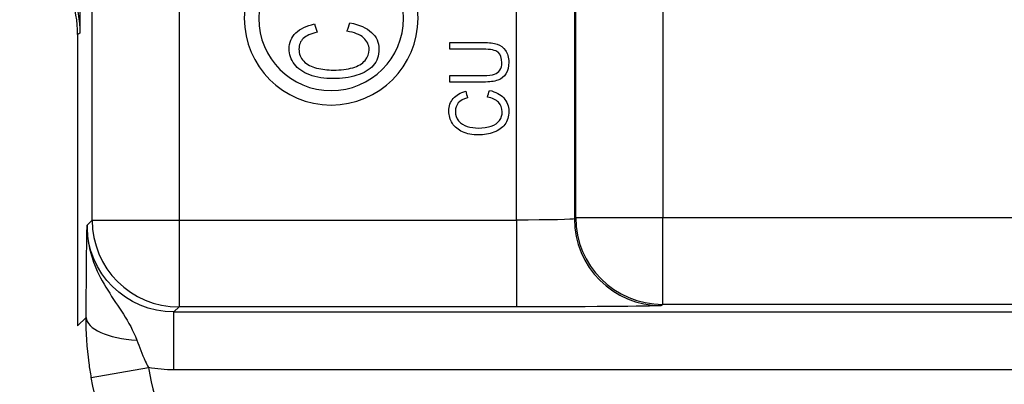
# Model space of a CAD drawing. Units: inches. Extents: x 0.3 to 16.7, y 0.3 to 10.7.
# Drawn here: x 1.4 to 1.7, y 8.1 to 8.2 of the extents above; entities that cross this region are included whole.
import ezdxf

# ---------------------------------------------------------------- set-up
doc = ezdxf.new("R2010")
doc.units = ezdxf.units.IN
doc.header["$MEASUREMENT"] = 0
doc.layers.add('GEOM', color=7, linetype='CONTINUOUS', lineweight=30)

msp = doc.modelspace()

# ---------------------------------------------------------------- linework, layer by layer
at = {"layer": 'GEOM', "linetype": 'Continuous'}
for p, q in [((1.624259683224795, 8.841649272026478), (1.624259683224793, 8.127348446487668)), ((1.594260825532868, 8.127348446487668), (1.594260825532869, 8.79165117587327)), ((1.573821435915968, 8.126475759708592), (1.573821435915969, 8.363511026426494)), ((1.593820674377252, 8.363511026426494), (1.593820674377252, 8.126908295332052)), ((1.423015143514607, 8.224882312335957), (1.423015143514607, 8.191056120332393)), ((1.427271776222249, 8.126475759708592), (1.427271776222249, 8.224881360412562)), ((1.457270633914174, 8.205039051634165), (1.457270633914174, 8.126475759708592)), ((1.422229725413439, 8.19060115938795), (1.422229725413439, 8.089877743103658)), ((1.425500777728542, 8.124704761214886), (1.427271776222249, 8.126475759708592)), ((1.427271776222249, 8.126475759708592), (1.457270633914174, 8.126475759708592)), ((1.457270633914174, 8.126475759708592), (1.457270633914174, 8.096476902016667)), ((1.457270633914174, 8.126475759708592), (1.573821435915968, 8.126475759708592)), ((1.573821435915968, 8.126475759708592), (1.573821435915968, 8.096476902016667)), ((1.593820674377252, 8.126908295332052), (1.594260825532868, 8.127348446487668)), ((1.594260825532868, 8.127348446487668), (1.624259683224793, 8.127348446487668)), ((1.624259683224793, 8.097349588795742), (1.624259683224793, 8.127348446487668)), ((1.624259683224793, 8.127348446487668), (2.015199586300513, 8.127348446487668)), ((1.457270633914174, 8.096476902016667), (1.455499635420467, 8.09470590352296)), ((1.573821435915968, 8.096476902016667), (1.457270633914174, 8.096476902016667)), ((1.624259683224793, 8.097349588795742), (1.623819532069177, 8.096909437640127)), ((2.015199586300513, 8.097349588795742), (1.624259683224793, 8.097349588795742)), ((1.422229725413439, 8.089877743103658), (1.425185830834611, 8.09283384852483)), ((1.455499635420467, 8.074706665061676), (1.455499635420467, 8.09470590352296)), ((1.455499635420467, 8.09470590352296), (2.183959815406411, 8.09470590352296)), ((1.426966250600637, 8.072032048603658), (1.446663371650528, 8.075493634473466)), ((2.18395981540641, 8.074706665061676), (1.455499635420467, 8.074706665061676))]:
    msp.add_line(p, q, dxfattribs=at)
at = {"layer": 'GEOM', "linetype": 'Continuous', "extrusion": (0, 0, -1)}
for radius in [0.02999999999999997, 0.02499999999999997]:
    msp.add_circle((-1.5097751454798, 8.196200903998042), radius, dxfattribs=at)
at = {"layer": 'GEOM', "linetype": 'Continuous'}
for centre, major_axis, ratio, start_param, end_param in [((1.457230016806229, 8.126447988342301), (-0.0212132034355969, 0.02121320343559596), 0.9999238504775705, 0.7855123920293924, 2.356156413981414), ((1.623778741675626, 8.12689337743256), (-0.0212132034355969, 0.02121320343559596), 0.9999238504775706, 0.7854362396084592, 2.356080261560482), ((1.624219132568999, 8.127333324321423), (-0.0212132034355969, 0.02121320343559596), 0.9999238504775706, 0.7855123920293917, 2.35615641398141), ((1.445185069295895, 8.092833848524833), (-0.01999985830554606, 7.528451421223874e-05), 0.3960640108112593, 0.009503865391554043, 1.444937959911355), ((1.545157795529598, 8.092810382452159), (-0.07071606311308884, -0.07071606311308899), 0.9999238504775703, 5.671787205509155, 6.464812324098903)]:
    msp.add_ellipse(centre, major_axis=major_axis, ratio=ratio, start_param=start_param, end_param=end_param, dxfattribs=at)
at = {"layer": 'GEOM', "linetype": 'Continuous', "extrusion": (0, 0, -1)}
for centre, major_axis, ratio, start_param, end_param in [((1.573821435915974, 8.126912103098132), (-0.01999999999998107, -2.342906684630333e-17), 0.02181716947690147, 3.150319299849216, 4.71238898038469), ((1.573821435915995, 8.096913245406206), (-0.04999999999995377, -5.85726671157596e-17), 0.008726867790760599, 3.150319299849313, 4.71238898038469), ((1.455503443186696, 8.124708568980932), (-0.03535803155654436, -0.03535803155654454), 0.9999238504775704, 5.497825219993078, 5.675477959885509), ((1.545157795529686, 8.092810382452216), (-0.08485712182000944, -0.08485712182000944), 0.999949231396253, 6.101558290260344, 6.894583408849774)]:
    msp.add_ellipse(centre, major_axis=major_axis, ratio=ratio, start_param=start_param, end_param=end_param, dxfattribs=at)
at = {"layer": 'GEOM', "linetype": 'Continuous', "extrusion": (0, 0, -0.9999999999999998)}
msp.add_ellipse((1.455503443186531, 8.12470856898096), major_axis=(-0.0212169728496823, -0.0212169728496823), ratio=0.9998223396846161, start_param=5.497825219992979, end_param=7.068545394366192, dxfattribs=at)
at = {"layer": 'GEOM', "linetype": 'Continuous'}
for points, knots in [([(1.422229725413439, 8.19060115938795), (1.422229725413439, 8.195077943105911), (1.421456819554132, 8.199616465787415), (1.418493155531404, 8.20806531901738), (1.41626152439979, 8.212092162385236), (1.410380518223859, 8.219443431081128), (1.406506068847928, 8.222772410822655), (1.402230106190048, 8.225241076345894)], [0, 0, 0, 0, 0.3219187621777938, 0.3219187621777938, 0.6438378679330582, 0.6438378679330582, 1, 1, 1, 1]), ([(1.402817222859757, 8.225809769458982), (1.406706985570811, 8.22359361468491), (1.410267778041282, 8.220675339159506), (1.416141659555979, 8.213917828081087), (1.418535750124494, 8.209985401345408), (1.421841683516732, 8.201664568526317), (1.422799136800639, 8.197161423279775), (1.423004032403761, 8.192144662320889), (1.423015143514607, 8.191600334677656), (1.423015143514607, 8.19105612033239)], [0, 0, 0, 0, 0.3205280488782977, 0.3205280488782977, 0.6410564451368624, 0.6410564451368624, 0.9615804630352716, 0.9615804630352716, 1, 1, 1, 1]), ([(1.51625864509607, 8.19460455066316), (1.519520348856623, 8.193996969838189), (1.522006918311727, 8.19291001331645), (1.525427014266361, 8.189768748767088), (1.526289343484405, 8.187848697820352), (1.526289343484405, 8.183233313204965), (1.525629328135211, 8.181321384553907), (1.522992683121708, 8.17838204932963), (1.521093641258772, 8.177257839403405), (1.51609525760465, 8.175732190744137), (1.513419044175118, 8.175340336616337), (1.507425183852785, 8.175340336616337), (1.504700701888088, 8.175775119225033), (1.500048071078741, 8.177503779448164), (1.498284738726155, 8.178740559581778), (1.495862360763166, 8.181936426555435), (1.495260947475195, 8.183701540629714), (1.495260947475195, 8.18780410473228), (1.496028407183561, 8.189637995479213), (1.499080113365689, 8.19261187163947), (1.501231784006277, 8.193645799269627), (1.504002313553476, 8.194231083550562)], [0, 0, 0, 0, 0.09113539475780774, 0.09113539475780774, 0.1821230532737748, 0.1821230532737748, 0.2762405083971704, 0.2762405083971704, 0.37011437729195, 0.37011437729195, 0.4637836213475353, 0.4637836213475353, 0.5657177987021427, 0.5657177987021427, 0.667731974018639, 0.667731974018639, 0.7695110315688829, 0.7695110315688829, 0.8848606301258256, 0.8848606301258256, 1, 1, 1, 1]), ([(1.504923265203515, 8.191393848322024), (1.502743679631758, 8.190886601945211), (1.501147363438358, 8.190156390128044), (1.499166142682048, 8.18822659485151), (1.498660793983254, 8.18702372569103), (1.498660793983254, 8.183891061254018), (1.499213364973277, 8.18249195311578), (1.501420865744234, 8.180242837824375), (1.502904846170514, 8.17945404899092), (1.506634700353169, 8.178539890685457), (1.508553349624083, 8.178311351109091), (1.513081361903438, 8.178311351109091), (1.515306995057697, 8.178584483773529), (1.519113595211189, 8.179665866159258), (1.520541070268749, 8.180501986560596), (1.522414041340674, 8.182787833134226), (1.522889496976346, 8.184013692246214), (1.522889496976347, 8.186956836058924), (1.522252505418404, 8.188328073517118), (1.52096317310835, 8.18944847485491)], [0, 0, 0, 0, 0.08547877604157839, 0.08547877604157839, 0.1710589766579997, 0.1710589766579997, 0.2697549168324931, 0.2697549168324931, 0.3682023011894601, 0.3682023011894601, 0.4666496855464284, 0.4666496855464284, 0.5933339165794284, 0.5933339165794284, 0.7200181476124276, 0.7200181476124276, 0.8467523573105898, 0.8467523573105898, 1, 1, 1, 1]), ([(1.5507751454798, 8.187826762955366), (1.554626087749776, 8.187826762955366), (1.558477030019751, 8.187826762955366), (1.564338716725643, 8.187826762955366), (1.565935032919043, 8.187626539213278), (1.568302081436545, 8.186833446569986), (1.569265808053349, 8.186122636439386), (1.570741061397543, 8.184055682325479), (1.571117944149537, 8.182705484574445), (1.571117944149537, 8.179399568121774), (1.570795611072023, 8.17806474317453), (1.569497484925087, 8.175993610918214), (1.568569977917764, 8.17525271195234), (1.566117213115143, 8.174372841784443), (1.56445127748287, 8.174144807246128), (1.558477030019751, 8.174144807246128), (1.554626087749776, 8.174144807246128), (1.5507751454798, 8.174144807246128)], [0, 0, 0, 0, 0.1993931463696514, 0.1993931463696514, 0.3035049796600948, 0.3035049796600948, 0.4079050957981198, 0.4079050957981198, 0.5125504551479474, 0.5125504551479474, 0.6141425016254988, 0.6141425016254988, 0.71550957005127, 0.71550957005127, 0.8166202138669043, 0.8166202138669043, 1, 1, 1, 1]), ([(1.5507751454798, 8.176449604988367), (1.554622676817738, 8.176449604988367), (1.558470208155676, 8.176449604988367), (1.56405219843452, 8.176449604988367), (1.565336414346518, 8.176587536899582), (1.56697824266826, 8.177149731984878), (1.567613211481335, 8.177633149774923), (1.568502965531845, 8.179002801588338), (1.568728586257493, 8.179835610937873), (1.568728586257493, 8.18251860908183), (1.568288576024697, 8.18372440095084), (1.566521375059818, 8.18516350960969), (1.564829890938997, 8.185521965213127), (1.562317739493615, 8.185521965213127)], [0, 0, 0, 0, 0.2565768386371874, 0.2565768386371874, 0.3722411315866607, 0.3722411315866607, 0.488552671426127, 0.488552671426127, 0.6047337674352645, 0.6047337674352645, 0.8027105229665314, 0.8027105229665314, 1, 1, 1, 1]), ([(1.564430811890647, 8.171274933609556), (1.566605281064349, 8.170789947212059), (1.568262994034418, 8.169922310996352), (1.570542694653272, 8.16741527368614), (1.571117944149537, 8.165882240822697), (1.571117944149537, 8.162198123968308), (1.57067793391674, 8.16067197411196), (1.56891972887658, 8.158325132740963), (1.567654142665781, 8.15742834949016), (1.564321320861517, 8.156210331239294), (1.562537744610012, 8.15589775021732), (1.558541837728457, 8.155897750217322), (1.556725516418659, 8.156244804703604), (1.55362332237673, 8.157624860876307), (1.552448207644037, 8.158611894276715), (1.55083288632874, 8.16116355229629), (1.550432346810064, 8.162571874953535), (1.550432346810064, 8.16584664549077), (1.55094398661564, 8.167310503516246), (1.55297811629268, 8.169683928752475), (1.554412904497452, 8.170509633973138), (1.556259924195584, 8.170976822704672)], [0, 0, 0, 0, 0.09108629437209204, 0.09108629437209204, 0.1819959246113831, 0.1819959246113831, 0.2760326674387574, 0.2760326674387574, 0.3698732316329174, 0.3698732316329174, 0.4635410893623757, 0.4635410893623757, 0.5654737580679625, 0.5654737580679625, 0.6675153653772085, 0.6675153653772085, 0.7693726203628183, 0.7693726203628183, 0.8848108426798429, 0.8848108426798429, 1, 1, 1, 1]), ([(1.556873891962277, 8.168712069710852), (1.555420834914438, 8.168307172810188), (1.554356624118838, 8.167724299249892), (1.553036609498698, 8.166184819895477), (1.552698911148769, 8.165223727182056), (1.552698911148769, 8.162723155114222), (1.553067291808785, 8.16160635157503), (1.554538635156546, 8.159811445852116), (1.555528279273609, 8.159181419587538), (1.558014848728713, 8.158451715283046), (1.559293948242655, 8.158269289206922), (1.562312623095559, 8.158269289206922), (1.563796378531732, 8.158487310614973), (1.566334111967393, 8.15935049741419), (1.567285762005766, 8.160017909887811), (1.568533732850653, 8.161841541889407), (1.568851379810831, 8.16282104227702), (1.568851379810831, 8.165170334184166), (1.568426718772203, 8.166264890640907), (1.567567163898833, 8.167159223355558)], [0, 0, 0, 0, 0.08562693759046591, 0.08562693759046591, 0.1712517892732162, 0.1712517892732162, 0.2699992235893387, 0.2699992235893387, 0.3684545693858382, 0.3684545693858382, 0.4669099151823388, 0.4669099151823388, 0.593604391168533, 0.593604391168533, 0.7202988671547318, 0.7202988671547318, 0.8469060087267369, 0.8469060087267369, 1, 1, 1, 1]), ([(1.425185830834611, 8.09283384852483), (1.425204951183362, 8.097913303041683), (1.425232800483467, 8.1026329282838), (1.425309031606489, 8.111950816694094), (1.425362182831947, 8.116186381569422), (1.425430767803352, 8.120587410865655), (1.425444387117197, 8.121417550017616), (1.425471797105248, 8.123040872037997), (1.425485590388355, 8.123834248623675), (1.425499854299562, 8.124651839638018), (1.425500316018889, 8.124678299318335), (1.425500777728542, 8.124704761214886)], [0, 0, 0, 0, 0.3384502368440913, 0.3384502368440913, 0.7818042983852855, 0.7818042983852855, 0.8890588975283368, 0.8890588975283368, 0.9963806575927534, 0.9963806575927534, 1, 1, 1, 1]), ([(1.425500777728542, 8.124704761214886), (1.425500626486327, 8.124652768957986), (1.425500587849385, 8.124600776719916), (1.425504032796127, 8.122179378262263), (1.425744935455058, 8.119801145999077), (1.42663671260907, 8.115318113913409), (1.427262244414234, 8.113190654972923), (1.430467126032083, 8.104797638307906), (1.434552816026447, 8.099392828897992), (1.439824950882494, 8.09116645830816), (1.441421934349678, 8.08823909892122), (1.442644978304046, 8.084984729244079)], [0, 0, 0, 0, 0.003482494857813712, 0.003482494857813712, 0.1603882923272375, 0.1603882923272375, 0.3068986232926654, 0.3068986232926654, 0.7656335771516982, 0.7656335771516982, 1, 1, 1, 1]), ([(1.426966250600637, 8.072032048603658), (1.426672068029586, 8.073705889561417), (1.426413919001599, 8.075387902560628), (1.425493326981282, 8.082388307610263), (1.425169989836666, 8.087766730896409), (1.425185830834611, 8.09283384852483)], [0, 0, 0, 0, 0.2381973775666374, 0.2381973775666374, 1, 1, 1, 1]), ([(1.442644978304046, 8.084984729244079), (1.443530344173209, 8.082628879458394), (1.444508979766794, 8.080159074101246), (1.445947661773707, 8.076984739535137), (1.44629985845114, 8.07623599477372), (1.446663371650527, 8.075493634473466)], [0, 0, 0, 0, 0.7650994014972478, 0.7650994014972478, 1, 1, 1, 1])]:
    msp.add_open_spline(points, degree=3, knots=knots, dxfattribs=at)
for points in [[(1.504002313553476, 8.194231083550562), (1.504309297436823, 8.193285338474382), (1.504616281320169, 8.192339593398202), (1.504923265203515, 8.191393848322024)], [(1.515253272878112, 8.19171714821054), (1.515588396950765, 8.192679615694747), (1.515923521023418, 8.193642083178954), (1.51625864509607, 8.19460455066316)], [(1.423015143514607, 8.19105612033239), (1.422753337503031, 8.190903965459977), (1.42249153146909, 8.190752315103184), (1.422229725413439, 8.19060115938795)], [(1.52096317310835, 8.18944847485491), (1.51968151539538, 8.190563302056693), (1.517778215318634, 8.191321384553907), (1.515253272878112, 8.19171714821054)], [(1.5507751454798, 8.185521965213127), (1.5507751454798, 8.186290231127206), (1.5507751454798, 8.187058497041285), (1.5507751454798, 8.187826762955366)], [(1.562317739493615, 8.185521965213127), (1.558470208155676, 8.185521965213127), (1.554622676817738, 8.185521965213127), (1.5507751454798, 8.185521965213127)], [(1.5507751454798, 8.174144807246128), (1.5507751454798, 8.174913073160209), (1.5507751454798, 8.175681339074288), (1.5507751454798, 8.176449604988367)], [(1.556259924195584, 8.170976822704672), (1.556464580117815, 8.170221905040066), (1.556669236040046, 8.169466987375458), (1.556873891962277, 8.168712069710852)], [(1.563760563745341, 8.168970135867317), (1.563983979793776, 8.169738401781398), (1.564207395842212, 8.170506667695477), (1.564430811890647, 8.171274933609556)], [(1.567567163898833, 8.167159223355558), (1.56671272542352, 8.16804910665372), (1.565443858705689, 8.16865422729647), (1.563760563745341, 8.168970135867317)]]:
    msp.add_open_spline(points, degree=3, dxfattribs=at)

doc.saveas('drawing.dxf')
